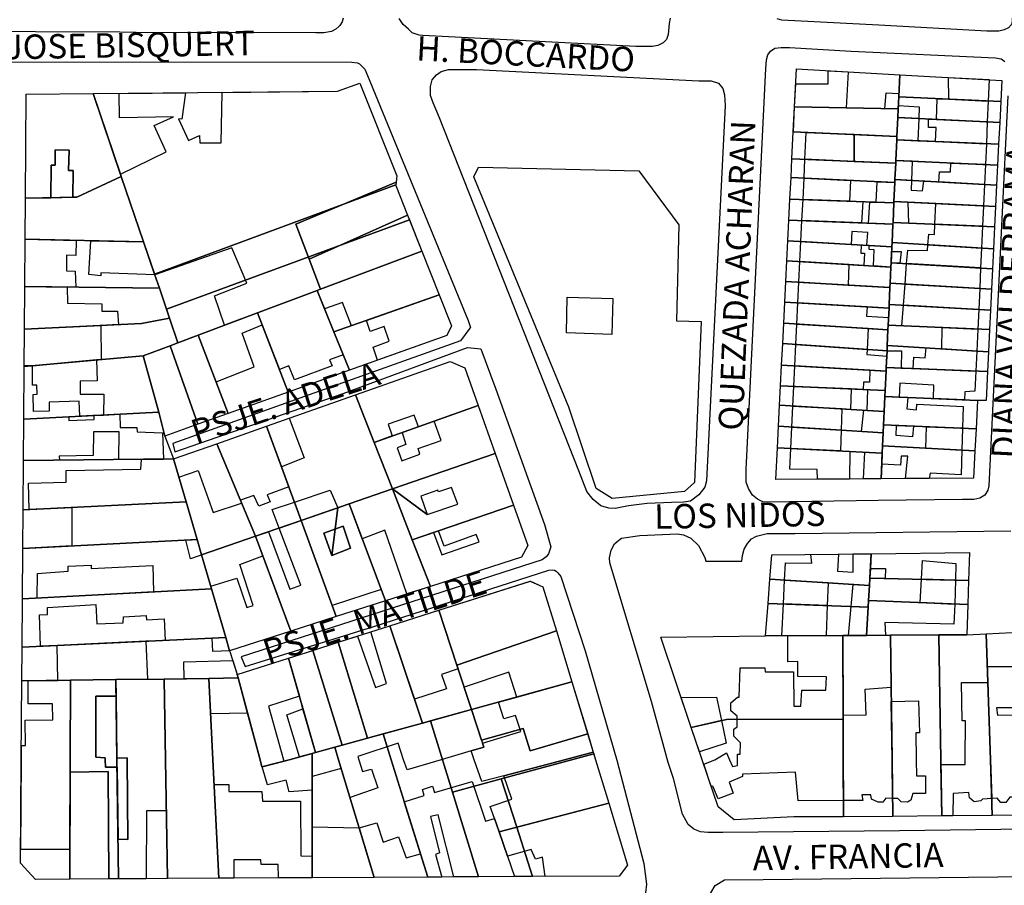
# Model space of a CAD drawing. Extents: x 343657 to 346778, y 6299495 to 6304106.
# Drawn here: x 345031 to 345233, y 6301874 to 6302052 of the extents above; entities that cross this region are included whole.
import ezdxf

# ---------------------------------------------------------------- set-up
doc = ezdxf.new("R2010")
doc.units = 0
doc.header["$MEASUREMENT"] = 0
for name, color, linetype in [('AREA_CONSTRUIDA_SHP', 137, 'CONTINUOUS'), ('MANZANAS', 3, 'CONTINUOUS'), ('PRED__COMER_2_SHP', 22, 'CONTINUOUS'), ('TEXTO', 2, 'CONTINUOUS')]:
    doc.layers.add(name, color=color, linetype=linetype)

msp = doc.modelspace()

# ---------------------------------------------------------------- linework, layer by layer
at = {"layer": 'AREA_CONSTRUIDA_SHP'}
for points in [[(345189.76, 6302033.91), (345190, 6302038.63), (345196.65, 6302038.62), (345196.68, 6302041.32), (345200.73, 6302041.09), (345200.32, 6302033.72), (345189.76, 6302033.91)], [(345051.45, 6302020.13), (345060.85, 6302024.71), (345058.37, 6302030.07), (345062.31, 6302031.84), (345051.22, 6302031.69), (345051.19, 6302036.68), (345064.79, 6302036.81), (345064, 6302031.36), (345063.33, 6302031.48), (345065.43, 6302027), (345067.64, 6302028.05), (345067.75, 6302026.55), (345072.13, 6302026.5), (345072.29, 6302036.88), (345095.99, 6302037.11), (345100.55, 6302038.76), (345108.14, 6302019.77), (345108.02, 6302018.49), (345087.42, 6302009.83), (345090.15, 6302002.64), (345092.48, 6301996.49), (345091.79, 6301996.23), (345079.55, 6301991.64), (345072.8, 6301989.11), (345070.77, 6301995.14), (345077.34, 6301997.74), (345074.27, 6302005.02), (345058.49, 6301999.43), (345056.19, 6302006.2), (345051.61, 6302019.65), (345051.45, 6302020.13)], [(345221.41, 6302035.47), (345221.34, 6302039.96), (345229.71, 6302039.49), (345229.51, 6302035.1), (345221.41, 6302035.47)], [(345208.29, 6302033.58), (345208.54, 6302036.76), (345211.18, 6302036.68), (345211.07, 6302034.17), (345211.04, 6302033.53), (345208.29, 6302033.58)], [(345051.45, 6302020.13), (345051.61, 6302019.65), (345042.49, 6302015.37), (345041.7, 6302015.36), (345041.74, 6302020.83), (345040.77, 6302020.88), (345040.92, 6302025.06), (345038.01, 6302025.13), (345038.07, 6302021.92), (345037.22, 6302021.92), (345037.13, 6302015.27), (345031.94, 6302015.18), (345032.1, 6302036.49), (345045.84, 6302036.62), (345051.45, 6302020.13)], [(345221.41, 6302035.47), (345229.51, 6302035.1), (345229.31, 6302030.81), (345218.88, 6302031.32), (345219.02, 6302035.58), (345221.41, 6302035.47)], [(345189.76, 6302033.91), (345200.32, 6302033.72), (345208.29, 6302033.58), (345211.04, 6302033.53), (345210.95, 6302031.71), (345210.77, 6302027.81), (345202.02, 6302028.21), (345192.16, 6302028.65), (345189.51, 6302028.77), (345189.76, 6302033.91)], [(345211.04, 6302033.53), (345211.07, 6302034.17), (345215.33, 6302033.92), (345215.24, 6302031.5), (345210.95, 6302031.71), (345211.04, 6302033.53)], [(345210.95, 6302031.71), (345215.24, 6302031.5), (345215.07, 6302026.95), (345210.74, 6302027.14), (345210.77, 6302027.81), (345210.95, 6302031.71)], [(345218.88, 6302031.32), (345229.31, 6302030.81), (345229.11, 6302026.34), (345218.67, 6302026.79), (345218.78, 6302029.65), (345217.27, 6302029.71), (345217.22, 6302031.4), (345218.88, 6302031.32)], [(345192.16, 6302028.65), (345202.02, 6302028.21), (345202.01, 6302022.72), (345191.89, 6302023.16), (345192.16, 6302028.65)], [(345202.02, 6302028.21), (345210.77, 6302027.81), (345210.74, 6302027.14), (345210.55, 6302022.9), (345210.52, 6302022.34), (345202.01, 6302022.72), (345202.02, 6302028.21)], [(345210.74, 6302027.14), (345215.07, 6302026.95), (345218.67, 6302026.79), (345229.11, 6302026.34), (345228.91, 6302022.07), (345221.81, 6302022.39), (345213.89, 6302022.75), (345210.55, 6302022.9), (345210.74, 6302027.14)], [(345041.7, 6302015.36), (345037.13, 6302015.27), (345037.22, 6302021.92), (345038.07, 6302021.92), (345038.01, 6302025.13), (345040.92, 6302025.06), (345040.77, 6302020.88), (345041.74, 6302020.83), (345041.7, 6302015.36)], [(345191.89, 6302023.16), (345202.01, 6302022.72), (345210.52, 6302022.34), (345210.36, 6302018.98), (345210.34, 6302018.38), (345206.7, 6302018.55), (345201.23, 6302018.81), (345191.7, 6302019.26), (345191.89, 6302023.16)], [(345210.55, 6302022.9), (345213.89, 6302022.75), (345213.77, 6302018.8), (345210.36, 6302018.98), (345210.52, 6302022.34), (345210.55, 6302022.9)], [(345221.81, 6302022.39), (345228.91, 6302022.07), (345228.72, 6302018), (345219.39, 6302018.5), (345219.53, 6302020.59), (345221.73, 6302020.58), (345221.81, 6302022.39)], [(345051.61, 6302019.65), (345056.19, 6302006.2), (345045.37, 6302006.44), (345044.98, 6302006.45), (345042.34, 6302006.51), (345031.88, 6302006.74), (345031.94, 6302015.18), (345037.13, 6302015.27), (345041.7, 6302015.36), (345042.49, 6302015.37), (345051.61, 6302019.65)], [(345191.7, 6302019.26), (345201.23, 6302018.81), (345201.05, 6302014.54), (345191.49, 6302014.89), (345191.7, 6302019.26)], [(345206.7, 6302018.55), (345210.34, 6302018.38), (345210.16, 6302014.49), (345210.14, 6302014.2), (345206.51, 6302014.33), (345206.7, 6302018.55)], [(345210.36, 6302018.98), (345213.77, 6302018.8), (345213.71, 6302016.84), (345216, 6302016.68), (345216.25, 6302018.67), (345219.39, 6302018.5), (345228.72, 6302018), (345228.52, 6302013.59), (345218.72, 6302014.07), (345213.03, 6302014.35), (345210.16, 6302014.49), (345210.34, 6302018.38), (345210.36, 6302018.98)], [(345110.37, 6302011.7), (345090.15, 6302002.64), (345087.42, 6302009.83), (345108.02, 6302018.49), (345107.96, 6302017.78), (345110.37, 6302011.7)], [(345191.49, 6302014.89), (345201.05, 6302014.54), (345203.79, 6302014.44), (345203.47, 6302010.09), (345191.28, 6302010.59), (345191.49, 6302014.89)], [(345210.16, 6302014.49), (345213.03, 6302014.35), (345213.16, 6302010.07), (345209.96, 6302010.2), (345210.14, 6302014.2), (345210.16, 6302014.49)], [(345206.51, 6302014.33), (345210.14, 6302014.2), (345209.96, 6302010.2), (345209.94, 6302009.83), (345204.91, 6302010.04), (345205.18, 6302014.38), (345206.51, 6302014.33)], [(345218.72, 6302014.07), (345228.52, 6302013.59), (345228.33, 6302009.43), (345218.55, 6302009.84), (345218.72, 6302014.07)], [(345113.3, 6302004.31), (345092.48, 6301996.49), (345090.15, 6302002.64), (345110.37, 6302011.7), (345113.3, 6302004.31)], [(345191.28, 6302010.59), (345203.47, 6302010.09), (345204.91, 6302010.04), (345209.94, 6302009.83), (345209.73, 6302005.23), (345205.08, 6302005.5), (345204.61, 6302005.53), (345204.77, 6302008.15), (345201.54, 6302008.33), (345201.35, 6302005.71), (345191.07, 6302006.31), (345191.28, 6302010.59)], [(345218.55, 6302009.84), (345228.33, 6302009.43), (345228.12, 6302004.93), (345217.12, 6302005.61), (345217.32, 6302007.77), (345218.46, 6302007.74), (345218.55, 6302009.84)], [(345031.88, 6302006.74), (345042.34, 6302006.51), (345042.28, 6302003.42), (345040.38, 6302003.49), (345040.36, 6302000.26), (345042.13, 6302000.24), (345042.26, 6301996.92), (345040.49, 6301996.94), (345031.81, 6301997.06), (345031.88, 6302006.74)], [(345045.37, 6302006.44), (345056.19, 6302006.2), (345058.49, 6301999.43), (345047.4, 6301999.89), (345047.38, 6301999.28), (345044.96, 6301999.52), (345045.37, 6302006.44)], [(345191.07, 6302006.31), (345201.35, 6302005.71), (345203.45, 6302005.59), (345203.36, 6302003.91), (345204.14, 6302003.87), (345204, 6302001.4), (345200.9, 6302001.59), (345190.86, 6302002.2), (345191.07, 6302006.31)], [(345205.08, 6302005.5), (345209.73, 6302005.23), (345209.68, 6302004.26), (345209.57, 6302001.95), (345209.53, 6302001.06), (345205.94, 6302001.28), (345206.11, 6302004.58), (345205.09, 6302004.64), (345205.08, 6302005.5)], [(345217.12, 6302005.61), (345228.12, 6302004.93), (345227.93, 6302000.86), (345212.76, 6302001.76), (345212.97, 6302004.49), (345217.01, 6302004.43), (345217.12, 6302005.61)], [(345092.48, 6301996.49), (345113.3, 6302004.31), (345116.85, 6301995.38), (345101.94, 6301990.11), (345098.84, 6301989.01), (345096.99, 6301993.79), (345093.31, 6301992.5), (345091.79, 6301996.23), (345092.48, 6301996.49)], [(345209.68, 6302004.26), (345211.62, 6302004.24), (345211.39, 6302001.84), (345209.57, 6302001.95), (345209.68, 6302004.26)], [(345190.86, 6302002.2), (345200.9, 6302001.59), (345200.73, 6301997.34), (345190.66, 6301997.92), (345190.86, 6302002.2)], [(345212.76, 6302001.76), (345227.93, 6302000.86), (345227.74, 6301996.66), (345212.43, 6301997.57), (345212.76, 6302001.76)], [(345031.81, 6301997.06), (345040.49, 6301996.94), (345040.55, 6301993.61), (345047.59, 6301993.49), (345047.59, 6301992.01), (345050.85, 6301991.97), (345051.02, 6301989.25), (345047.43, 6301989.08), (345031.75, 6301988.32), (345031.81, 6301997.06)], [(345190.66, 6301997.92), (345200.73, 6301997.34), (345209.24, 6301996.86), (345209.14, 6301992.59), (345204.67, 6301992.86), (345190.45, 6301993.71), (345190.66, 6301997.92)], [(345212.43, 6301997.57), (345227.74, 6301996.66), (345227.54, 6301992.34), (345212.1, 6301993.22), (345212.43, 6301997.57)], [(345091.79, 6301996.23), (345093.31, 6301992.5), (345097.14, 6301983.06), (345094.34, 6301982), (345094.86, 6301980.77), (345087.13, 6301977.93), (345085.98, 6301980.81), (345084.08, 6301980.01), (345080.49, 6301989.23), (345079.55, 6301991.64), (345091.79, 6301996.23)], [(345101.94, 6301990.11), (345116.85, 6301995.38), (345119.38, 6301989), (345118.43, 6301987.04), (345104.16, 6301981.95), (345103.28, 6301984.64), (345106.59, 6301985.86), (345105.54, 6301988.87), (345102.67, 6301987.84), (345101.94, 6301990.11)], [(345152.26, 6301987.21), (345142.98, 6301987.58), (345143.09, 6301994.86), (345152.48, 6301994.62), (345152.26, 6301987.21)], [(345190.45, 6301993.71), (345204.67, 6301992.86), (345204.55, 6301990.99), (345209.05, 6301990.68), (345208.93, 6301988.15), (345204.83, 6301988.42), (345190.24, 6301989.37), (345190.45, 6301993.71)], [(345212.1, 6301993.22), (345227.54, 6301992.34), (345227.36, 6301988.32), (345220.07, 6301988.63), (345211.77, 6301988.98), (345212.1, 6301993.22)], [(345031.75, 6301988.32), (345047.43, 6301989.08), (345047.46, 6301982.07), (345046.54, 6301981.99), (345033.4, 6301980.82), (345031.69, 6301980.77), (345031.75, 6301988.32)], [(345080.49, 6301989.23), (345084.08, 6301980.01), (345084.17, 6301979.78), (345085.87, 6301975.42), (345073.56, 6301971.03), (345071.07, 6301977.54), (345078.86, 6301980.56), (345076.42, 6301987.52), (345080.49, 6301989.23)], [(345190.24, 6301989.37), (345204.83, 6301988.42), (345204.66, 6301984.14), (345190.03, 6301985.15), (345190.24, 6301989.37)], [(345220.07, 6301988.63), (345227.36, 6301988.32), (345227.15, 6301983.82), (345219.99, 6301984.28), (345220.07, 6301988.63)], [(345190.03, 6301985.15), (345204.66, 6301984.14), (345204.62, 6301983.14), (345208.69, 6301982.77), (345208.58, 6301980.45), (345208.54, 6301979.68), (345205.22, 6301979.87), (345189.82, 6301980.76), (345190.03, 6301985.15)], [(345227.15, 6301983.82), (345226.96, 6301979.72), (345214.1, 6301980.23), (345214.23, 6301982.58), (345216.57, 6301982.43), (345216.74, 6301984.48), (345219.99, 6301984.28), (345227.15, 6301983.82)], [(345208.69, 6301982.77), (345208.74, 6301983.85), (345211.7, 6301983.85), (345211.63, 6301980.33), (345208.58, 6301980.45), (345208.69, 6301982.77)], [(345033.4, 6301980.82), (345046.54, 6301981.99), (345046.65, 6301977.72), (345043.2, 6301977.64), (345043.19, 6301974.96), (345048.02, 6301974.96), (345047.99, 6301970.7), (345046.04, 6301970.6), (345045.78, 6301970.59), (345043.11, 6301970.45), (345042.94, 6301973.56), (345036.84, 6301973.36), (345036.84, 6301971.49), (345033.59, 6301971.39), (345033.52, 6301974.9), (345034.32, 6301975), (345034.29, 6301976.8), (345033.4, 6301976.81), (345033.4, 6301980.82)], [(345115.79, 6301969.44), (345112.57, 6301968.3), (345111.73, 6301970.7), (345106.34, 6301968.84), (345107.2, 6301966.4), (345103.48, 6301965.08), (345099.65, 6301974.85), (345119.08, 6301981.71), (345122.12, 6301980.39), (345124.86, 6301972.65), (345115.79, 6301969.44)], [(345189.82, 6301980.76), (345205.22, 6301979.87), (345205.11, 6301977.44), (345203.89, 6301977.46), (345203.85, 6301975.96), (345201.35, 6301976.07), (345189.61, 6301976.58), (345189.82, 6301980.76)], [(345208.58, 6301980.45), (345211.63, 6301980.33), (345214.1, 6301980.23), (345226.96, 6301979.72), (345226.77, 6301975.56), (345224.7, 6301975.44), (345224.64, 6301973.8), (345218.24, 6301974.08), (345218.35, 6301976.79), (345211.33, 6301977.24), (345211.23, 6301974.39), (345208.3, 6301974.52), (345208.36, 6301975.72), (345208.54, 6301979.68), (345208.58, 6301980.45)], [(345189.61, 6301976.58), (345201.35, 6301976.07), (345201.24, 6301971.85), (345199.49, 6301971.95), (345189.41, 6301972.55), (345189.61, 6301976.58)], [(345208.36, 6301975.72), (345208.3, 6301974.52), (345208.16, 6301971.44), (345204.66, 6301971.65), (345204.78, 6301975.92), (345208.36, 6301975.72)], [(345208.3, 6301974.52), (345211.23, 6301974.39), (345212.99, 6301974.31), (345212.8, 6301972), (345214.76, 6301971.77), (345214.87, 6301972.92), (345224.32, 6301972.42), (345224.2, 6301967.97), (345216.82, 6301968.3), (345214.19, 6301968.41), (345210.7, 6301968.57), (345208.03, 6301968.69), (345208.16, 6301971.44), (345208.3, 6301974.52)], [(345115.79, 6301969.44), (345124.86, 6301972.65), (345128.35, 6301962.81), (345107.23, 6301955.53), (345103.48, 6301965.08), (345107.2, 6301966.4), (345109.21, 6301967.11), (345110.01, 6301964.62), (345108.24, 6301964), (345109.15, 6301961.32), (345112.9, 6301962.66), (345112.51, 6301963.83), (345117.22, 6301965.5), (345115.79, 6301969.44)], [(345189.41, 6301972.55), (345199.49, 6301971.95), (345199.34, 6301967.58), (345189.2, 6301968.22), (345189.41, 6301972.55)], [(345046.04, 6301970.6), (345047.99, 6301970.7), (345051.29, 6301970.87), (345051.38, 6301968.15), (345054.82, 6301968.13), (345054.84, 6301967.23), (345060.04, 6301967.06), (345060.24, 6301961.66), (345055.75, 6301961.61), (345051.14, 6301961.56), (345051.18, 6301967.25), (345045.92, 6301967.22), (345045.85, 6301962.37), (345038.89, 6301962.24), (345038.92, 6301961.42), (345031.55, 6301961.34), (345031.61, 6301969.87), (345040.84, 6301970.34), (345040.88, 6301969.58), (345046.06, 6301969.78), (345046.04, 6301970.6)], [(345081.41, 6301968.42), (345086.03, 6301970.05), (345089.12, 6301961.95), (345084.46, 6301960.1), (345081.41, 6301968.42)], [(345204.66, 6301971.65), (345208.16, 6301971.44), (345208.03, 6301968.69), (345207.96, 6301967.03), (345203.51, 6301967.31), (345203.97, 6301971.69), (345204.66, 6301971.65)], [(345081.41, 6301968.42), (345084.46, 6301960.1), (345085.96, 6301956), (345081.55, 6301954.31), (345082.14, 6301952.89), (345079.83, 6301952.01), (345078.81, 6301954.21), (345076.05, 6301953.21), (345071.2, 6301964.81), (345081.41, 6301968.42)], [(345189.2, 6301968.22), (345199.34, 6301967.58), (345199.2, 6301963.33), (345188.99, 6301963.86), (345189.2, 6301968.22)], [(345210.7, 6301968.57), (345214.19, 6301968.41), (345213.99, 6301966.24), (345210.64, 6301966.51), (345210.7, 6301968.57)], [(345216.82, 6301968.3), (345224.2, 6301967.97), (345224.08, 6301963.48), (345216.72, 6301963.9), (345216.82, 6301968.3)], [(345216.72, 6301963.9), (345224.08, 6301963.48), (345223.94, 6301958.45), (345217.59, 6301958.8), (345217.41, 6301957.69), (345212.49, 6301957.65), (345212.97, 6301962.25), (345211.64, 6301962.25), (345211.5, 6301960.44), (345207.66, 6301960.63), (345207.76, 6301962.89), (345207.83, 6301964.4), (345216.72, 6301963.9)], [(345107.23, 6301955.53), (345128.35, 6301962.81), (345132.09, 6301952.23), (345116.67, 6301946.96), (345115.69, 6301946.63), (345111.3, 6301945.13), (345107.23, 6301955.53), (345114.4, 6301950.27), (345120.64, 6301952.44), (345119.35, 6301955.85), (345116.71, 6301954.91), (345116.56, 6301955.3), (345113.04, 6301954.05), (345114.4, 6301950.27)], [(345188.99, 6301963.86), (345199.2, 6301963.33), (345201.08, 6301963.23), (345201.06, 6301957.56), (345194.45, 6301957.51), (345194.42, 6301959.51), (345188.78, 6301959.61), (345188.99, 6301963.86)], [(345207.76, 6301962.89), (345207.66, 6301960.63), (345207.52, 6301957.61), (345203.91, 6301957.58), (345204.2, 6301963.07), (345207.76, 6301962.89)], [(345060.24, 6301961.66), (345062.32, 6301961.68), (345063.41, 6301957.96), (345067.38, 6301959.31), (345070.49, 6301950.68), (345076.3, 6301952.6), (345079.13, 6301945.84), (345065.83, 6301941.23), (345064.84, 6301945.04), (345067.16, 6301945.16), (345064.89, 6301952.9), (345041.43, 6301951.76), (345032.73, 6301951.33), (345032.59, 6301956.74), (345040.32, 6301956.95), (345040.32, 6301959.33), (345055.62, 6301959.58), (345055.75, 6301961.61), (345060.24, 6301961.66)], [(345087.13, 6301952.82), (345094.49, 6301955.29), (345096.04, 6301951.67), (345088.51, 6301949.07), (345087.13, 6301952.82)], [(345098.34, 6301952.46), (345107.23, 6301955.53), (345111.3, 6301945.13), (345115.06, 6301935.56), (345110.23, 6301934.01), (345105.68, 6301947.05), (345101.02, 6301945.32), (345098.34, 6301952.46)], [(345087.13, 6301952.82), (345088.51, 6301949.07), (345084.01, 6301947.52), (345082.57, 6301951.29), (345087.13, 6301952.82)], [(345096.04, 6301951.67), (345098.34, 6301952.46), (345101.02, 6301945.32), (345104.92, 6301934.93), (345094.9, 6301931.64), (345088.51, 6301949.07), (345096.04, 6301951.67), (345094.78, 6301941.88), (345098.65, 6301943.37), (345097.14, 6301947.93), (345093.17, 6301946.44), (345094.78, 6301941.88)], [(345116.67, 6301946.96), (345132.09, 6301952.23), (345135.03, 6301943.93), (345133.73, 6301941.53), (345115.06, 6301935.56), (345111.3, 6301945.13), (345115.69, 6301946.63), (345117.37, 6301942.01), (345125.02, 6301944.68), (345124.41, 6301946.2), (345117.86, 6301943.83), (345116.67, 6301946.96)], [(345032.73, 6301951.33), (345041.43, 6301951.76), (345041.45, 6301943.84), (345031.42, 6301943.32), (345031.48, 6301951.22), (345032.73, 6301951.33)], [(345084.01, 6301947.52), (345088.51, 6301949.07), (345094.9, 6301931.64), (345095.73, 6301929.37), (345086.42, 6301926.39), (345080.63, 6301941.84), (345079.13, 6301945.84), (345081.79, 6301946.76), (345086.2, 6301935), (345088.48, 6301935.83), (345084.01, 6301947.52)], [(345094.78, 6301941.88), (345093.17, 6301946.44), (345097.14, 6301947.93), (345098.65, 6301943.37), (345094.78, 6301941.88)], [(345080.63, 6301941.84), (345086.42, 6301926.39), (345073.84, 6301922.36), (345073.05, 6301925.06), (345069.96, 6301935.58), (345075.35, 6301937.24), (345077.4, 6301931.25), (345078.64, 6301931.62), (345075.95, 6301940.05), (345080.63, 6301941.84)], [(345205.33, 6301939.21), (345205.22, 6301937.25), (345205.13, 6301935.75), (345201.78, 6301935.96), (345196.66, 6301936.28), (345187.72, 6301936.84), (345187.88, 6301940.36), (345193.28, 6301940.34), (345193.11, 6301942.11), (345198.74, 6301942.17), (345198.56, 6301938.68), (345201.78, 6301938.45), (345201.77, 6301942.21), (345205.51, 6301942.25), (345205.33, 6301939.21)], [(345034.38, 6301933.16), (345034.43, 6301938.22), (345040.72, 6301938.7), (345040.69, 6301939.71), (345045.41, 6301939.92), (345045.45, 6301939.24), (345058.1, 6301939.82), (345058.2, 6301934.44), (345034.38, 6301933.16)], [(345222.77, 6301936.85), (345215.79, 6301937.01), (345215.98, 6301940.85), (345222.88, 6301940.25), (345222.77, 6301936.85)], [(345205.33, 6301939.21), (345208.4, 6301939.23), (345208.35, 6301937.18), (345205.22, 6301937.25), (345205.33, 6301939.21)], [(345140.88, 6301926.42), (345120.48, 6301919.41), (345116.78, 6301930.66), (345135.54, 6301936.65), (345138.13, 6301935.46), (345140.88, 6301926.42)], [(345187.72, 6301936.84), (345196.66, 6301936.28), (345196.47, 6301931.61), (345187.49, 6301931.95), (345187.72, 6301936.84)], [(345201.78, 6301935.96), (345205.13, 6301935.75), (345204.95, 6301932.64), (345204.87, 6301931.3), (345201.37, 6301931.43), (345201.78, 6301935.96)], [(345215.79, 6301937.01), (345222.77, 6301936.85), (345222.61, 6301931.92), (345215.56, 6301932.21), (345215.79, 6301937.01)], [(345038.48, 6301923.43), (345035.05, 6301923.27), (345034.85, 6301929.72), (345036.47, 6301929.8), (345036.45, 6301931.19), (345046.36, 6301931.84), (345046.6, 6301927.88), (345051.98, 6301928.09), (345052.05, 6301929.29), (345056.72, 6301929.58), (345056.81, 6301928.68), (345060.4, 6301928.87), (345060.62, 6301924.47), (345056.63, 6301924.29), (345038.48, 6301923.43)], [(345187.49, 6301931.95), (345196.47, 6301931.61), (345196.23, 6301925.45), (345188.39, 6301925.41), (345187.18, 6301925.4), (345187.49, 6301931.95)], [(345215.56, 6301932.21), (345222.61, 6301931.92), (345222.47, 6301927.79), (345208.25, 6301928.12), (345208.44, 6301925.52), (345204.53, 6301925.49), (345204.87, 6301931.3), (345204.95, 6301932.64), (345215.56, 6301932.21)], [(345116.78, 6301930.66), (345120.48, 6301919.41), (345120.72, 6301918.67), (345117.34, 6301917.49), (345118.33, 6301914.56), (345111.74, 6301912.43), (345106.7, 6301927.45), (345116.78, 6301930.66)], [(345201.37, 6301931.43), (345204.87, 6301931.3), (345204.53, 6301925.49), (345200.83, 6301925.47), (345201.37, 6301931.43)], [(345106.7, 6301927.45), (345111.74, 6301912.43), (345113.4, 6301907.5), (345102.16, 6301904.41), (345096.13, 6301924.08), (345100.11, 6301925.35), (345103.75, 6301914.79), (345106.06, 6301915.6), (345102.79, 6301926.2), (345106.7, 6301927.45)], [(345120.48, 6301919.41), (345140.88, 6301926.42), (345144.07, 6301915.96), (345132.8, 6301912.85), (345131.16, 6301917.96), (345121.97, 6301914.86), (345120.72, 6301918.67), (345120.48, 6301919.41)], [(345038.48, 6301923.43), (345056.63, 6301924.29), (345056.99, 6301916.51), (345050.5, 6301916.42), (345041.21, 6301916.3), (345038.59, 6301916.26), (345038.48, 6301923.43)], [(345073.05, 6301925.06), (345073.84, 6301922.36), (345070.42, 6301922.2), (345070.23, 6301924.93), (345073.05, 6301925.06)], [(345096.13, 6301924.08), (345102.16, 6301904.41), (345096.94, 6301902.98), (345090.89, 6301922.41), (345096.13, 6301924.08)], [(345188.39, 6301925.41), (345196.23, 6301925.45), (345199.66, 6301925.47), (345199.72, 6301909.13), (345199.72, 6301908.33), (345177.97, 6301908.25), (345177.96, 6301908.91), (345176.68, 6301910.03), (345176.67, 6301911.68), (345178.05, 6301912.83), (345178.41, 6301912.83), (345178.62, 6301918.82), (345183.67, 6301918.86), (345183.72, 6301918), (345189.51, 6301918), (345189.63, 6301910.97), (345191.07, 6301910.95), (345191.23, 6301914.24), (345196.17, 6301914.24), (345196.29, 6301916.98), (345190.42, 6301917.06), (345190.4, 6301920.13), (345188.38, 6301920.1), (345188.39, 6301925.41)], [(345090.89, 6301922.41), (345096.94, 6301902.98), (345095.41, 6301902.56), (345091.45, 6301901.47), (345088.89, 6301910.45), (345088.15, 6301913.02), (345085.92, 6301920.82), (345090.89, 6301922.41)], [(345075.42, 6301917.47), (345075.61, 6301916.76), (345069.59, 6301916.68), (345064.5, 6301916.61), (345064.41, 6301920.09), (345074.48, 6301920.35), (345075.42, 6301917.47)], [(345085.92, 6301920.82), (345088.15, 6301913.02), (345081.82, 6301910.97), (345084.92, 6301900), (345085, 6301899.72), (345080.51, 6301898.53), (345080.08, 6301900), (345077.54, 6301909.53), (345075.61, 6301916.76), (345075.42, 6301917.47), (345085.92, 6301920.82)], [(345229.43, 6301915.85), (345229.32, 6301919.11), (345235.04, 6301919.09), (345235.05, 6301910.61), (345231.22, 6301910.67), (345231.38, 6301909.14), (345241.3, 6301909.27), (345241.34, 6301900), (345241.37, 6301891.15), (345241.06, 6301890.81), (345238.56, 6301890.95), (345237.54, 6301892.33), (345233.96, 6301892.3), (345233.1, 6301891.2), (345232.11, 6301891.2), (345231.36, 6301892.12), (345230.22, 6301892.05), (345229.96, 6301900), (345229.43, 6301915.85)], [(345038.59, 6301916.26), (345041.21, 6301916.3), (345041.13, 6301900), (345041.05, 6301881.61), (345030.97, 6301881.59), (345031.11, 6301900), (345031.13, 6301902.88), (345031.96, 6301902.88), (345031.92, 6301908.12), (345037.56, 6301908.16), (345037.52, 6301911.45), (345032.47, 6301911.49), (345032.5, 6301916.18), (345038.59, 6301916.26)], [(345050.5, 6301916.42), (345056.99, 6301916.51), (345060.42, 6301916.55), (345060.68, 6301900), (345060.85, 6301889.52), (345056.77, 6301889.51), (345056.74, 6301875.58), (345041.02, 6301875.49), (345041.05, 6301881.61), (345041.13, 6301900), (345041.21, 6301916.3), (345050.5, 6301916.42), (345050.55, 6301913.02), (345046.38, 6301913), (345046.41, 6301900.5), (345048.32, 6301900.41), (345048.33, 6301900), (345048.39, 6301898.49), (345050.75, 6301898.44), (345050.95, 6301883.69), (345052.93, 6301883.65), (345052.83, 6301900), (345052.83, 6301900.36), (345050.72, 6301900.34), (345050.55, 6301913.02)], [(345069.59, 6301916.68), (345075.61, 6301916.76), (345077.54, 6301909.53), (345069.95, 6301909.41), (345069.59, 6301916.68)], [(345132.8, 6301912.85), (345144.07, 6301915.96), (345148.45, 6301901.57), (345142.52, 6301900), (345130.1, 6301896.71), (345125.59, 6301895.51), (345124.05, 6301900), (345123.42, 6301901.84), (345126.02, 6301902.54), (345125.75, 6301903.36), (345133.58, 6301905.76), (345132.49, 6301909.05), (345130.12, 6301908.37), (345129.04, 6301911.82), (345132.8, 6301912.85)], [(345224.79, 6301900), (345224.84, 6301907.96), (345224.12, 6301907.96), (345224.03, 6301915.84), (345229.43, 6301915.85), (345229.96, 6301900), (345230.22, 6301892.05), (345228.34, 6301891.93), (345227.98, 6301891.57), (345226.63, 6301891.36), (345225.66, 6301892.18), (345225.55, 6301893.28), (345222.31, 6301893.04), (345222.25, 6301888.49), (345219.96, 6301888.47), (345219.79, 6301899.02), (345224.78, 6301898.98), (345224.79, 6301900)], [(345209.6, 6301911.93), (345209.76, 6301900), (345209.86, 6301892.06), (345208.5, 6301892.09), (345207.86, 6301891.31), (345206.89, 6301891.32), (345205.54, 6301891.88), (345205.44, 6301892.81), (345203.56, 6301892.82), (345203.74, 6301891.62), (345199.79, 6301891.61), (345199.76, 6301900), (345199.72, 6301908.33), (345199.72, 6301909.13), (345204.42, 6301909.17), (345204.23, 6301914.49), (345209.56, 6301914.89), (345209.6, 6301911.93)], [(345050.55, 6301913.02), (345050.72, 6301900.34), (345052.83, 6301900.36), (345052.83, 6301900), (345052.93, 6301883.65), (345050.95, 6301883.69), (345050.75, 6301898.44), (345048.39, 6301898.49), (345048.33, 6301900), (345048.32, 6301900.41), (345046.41, 6301900.5), (345046.38, 6301913), (345050.55, 6301913.02)], [(345168.57, 6301906.62), (345166.48, 6301912.77), (345173.77, 6301912.82), (345174.75, 6301908.01), (345168.57, 6301906.62)], [(345209.6, 6301911.93), (345215.17, 6301912.04), (345215.36, 6301905.52), (345214.66, 6301905.52), (345214.72, 6301900), (345214.76, 6301896.7), (345216.6, 6301896.72), (345216.61, 6301893.05), (345214, 6301893.05), (345213.62, 6301891.69), (345212.96, 6301891.29), (345211.66, 6301891.39), (345210.98, 6301892.03), (345209.86, 6301892.06), (345209.76, 6301900), (345209.6, 6301911.93)], [(345088.89, 6301910.45), (345091.45, 6301901.47), (345090.81, 6301901.3), (345088.17, 6301900.57), (345085.57, 6301909.2), (345088.89, 6301910.45)], [(345102.16, 6301904.41), (345113.4, 6301907.5), (345123.48, 6301910.28), (345125.75, 6301903.36), (345126.02, 6301902.54), (345123.42, 6301901.84), (345117.22, 6301900), (345110.24, 6301897.93), (345109.54, 6301900), (345108.4, 6301903.38), (345100.12, 6301900.67), (345100.32, 6301900), (345101.07, 6301897.55), (345102.94, 6301898.08), (345104.23, 6301894.2), (345098.54, 6301892.26), (345096.73, 6301898.21), (345096.19, 6301900), (345095.41, 6301902.56), (345096.94, 6301902.98), (345102.16, 6301904.41)], [(345168.57, 6301906.62), (345174.75, 6301908.01), (345175.7, 6301903.37), (345170.27, 6301901.6), (345168.57, 6301906.62)], [(345177.97, 6301908.25), (345199.72, 6301908.33), (345199.76, 6301900), (345199.79, 6301891.61), (345190.48, 6301891.58), (345189.98, 6301897.41), (345179.08, 6301897.06), (345179.1, 6301896.57), (345176.37, 6301895.42), (345177.14, 6301893.15), (345174.09, 6301891.97), (345173.01, 6301894.55), (345172.66, 6301894.52), (345171.11, 6301899.09), (345173.38, 6301900), (345175.77, 6301901.39), (345176.41, 6301900), (345177.05, 6301898.61), (345178.05, 6301898.84), (345178.03, 6301900), (345178.02, 6301901.11), (345178.6, 6301901.11), (345178.65, 6301903.46), (345177.27, 6301904.85), (345177.27, 6301906.28), (345177.99, 6301906.72), (345177.97, 6301908.25)], [(345091.45, 6301901.47), (345095.41, 6301902.56), (345096.19, 6301900), (345096.73, 6301898.21), (345090.81, 6301896.52), (345090.81, 6301900), (345090.81, 6301901.3), (345091.45, 6301901.47)], [(345130.1, 6301896.71), (345142.52, 6301900), (345148.45, 6301901.57), (345148.93, 6301900), (345151.65, 6301891.06), (345129.13, 6301885.19), (345128.18, 6301887.96), (345127.33, 6301890.43), (345131.75, 6301891.88), (345130.1, 6301896.71)], [(345088.17, 6301900.57), (345090.81, 6301901.3), (345090.81, 6301900), (345090.81, 6301896.52), (345090.81, 6301893.72), (345086.07, 6301893.43), (345085.46, 6301895.82), (345081.58, 6301894.87), (345080.51, 6301898.53), (345085, 6301899.72), (345086.04, 6301900), (345088.17, 6301900.57)], [(345128.18, 6301887.96), (345129.13, 6301885.19), (345130.83, 6301880.22), (345132.27, 6301876.02), (345119.84, 6301875.94), (345116.66, 6301888.71), (345115.05, 6301888.34), (345116.93, 6301880.89), (345116.08, 6301880.58), (345117.41, 6301875.93), (345114.49, 6301875.91), (345113.01, 6301880.67), (345109.68, 6301891.39), (345113.77, 6301892.66), (345113.44, 6301893.91), (345115.45, 6301894.54), (345115.91, 6301893.3), (345123.6, 6301895.5), (345126.34, 6301887.39), (345128.18, 6301887.96)], [(345090.81, 6301880.18), (345090.81, 6301875.78), (345083.9, 6301875.74), (345083.81, 6301878.47), (345080.3, 6301878.49), (345080.23, 6301879.46), (345074.69, 6301879.47), (345074.7, 6301875.68), (345071.6, 6301875.67), (345070.66, 6301894.92), (345073.66, 6301894.94), (345073.69, 6301893.48), (345080.46, 6301893.49), (345080.58, 6301891.5), (345088.37, 6301891.49), (345088.44, 6301880.28), (345090.81, 6301880.18)], [(345129.13, 6301885.19), (345151.65, 6301891.06), (345155.51, 6301878.38), (345153.74, 6301876.14), (345138.59, 6301876.05), (345138.07, 6301880), (345136.57, 6301879.59), (345135.7, 6301881.6), (345130.83, 6301880.22), (345129.13, 6301885.19)], [(345100.43, 6301886.03), (345103.52, 6301875.85), (345090.81, 6301875.78), (345090.81, 6301880.18), (345090.81, 6301886.23), (345100.43, 6301886.03)], [(345113.01, 6301880.67), (345114.49, 6301875.91), (345103.52, 6301875.85), (345100.43, 6301886.03), (345104.03, 6301887.05), (345105.32, 6301883.08), (345108.5, 6301884.17), (345110.09, 6301879.9), (345113.01, 6301880.67)]]:
    msp.add_lwpolyline(points, close=True, dxfattribs=at)
at = {"layer": 'MANZANAS'}
for points in [[(345236.72, 6302095.15), (345234.39, 6302051.51), (345234.25, 6302050.82), (345233.66, 6302050.11), (345232.74, 6302049.74), (345231.64, 6302049.43), (345231.64, 6302049.43), (345229.18, 6302049.45), (345207.05, 6302050.65), (345187.15, 6302051.71), (345186.22, 6302051.95)], [(345097.12, 6302052.13), (345096.96, 6302051.37), (345096.42, 6302050.63), (345096.28, 6302050.41), (345095.63, 6302049.86), (345094.74, 6302049.35), (345093.18, 6302049.12), (345091.53, 6302049.09), (345054.65, 6302049.19), (345051.32, 6302049.2), (344999.23, 6302049.46), (344934.36, 6302049.68), (344933.42, 6302049.69), (344932.66, 6302049.98), (344931.77, 6302050.5), (344931.15, 6302051.26), (344930.61, 6302052.35)], [(345164.23, 6302052.11), (345164.06, 6302051.04), (345163.83, 6302048.74), (345163.5, 6302047.73), (345162.82, 6302047.04), (345161.73, 6302046.47), (345160.58, 6302046.27), (345157.22, 6302046.31), (345113.5, 6302048.58), (345112.74, 6302048.63), (345111.3, 6302049.08), (345110.52, 6302049.82), (345109.47, 6302050.83), (345108.62, 6302052.05)], [(345233.49, 6302036.19), (345229.65, 6301956.18), (345229.39, 6301955.29), (345228.79, 6301954.29), (345227.74, 6301953.63), (345226.52, 6301953.39), (345224.25, 6301953.39), (345206.92, 6301953.17), (345184.22, 6301952.84), (345184.22, 6301952.84), (345183.25, 6301952.92), (345182.12, 6301953.42), (345181.13, 6301954.23), (345180.31, 6301955.66), (345179.85, 6301956.94), (345179.84, 6301959.51), (345183.88, 6302041.76), (345184, 6302043.54), (345184.28, 6302044.59), (345184.79, 6302045.35), (345185.68, 6302045.96), (345187, 6302046.1), (345188.74, 6302046.08), (345201.38, 6302045.31), (345231, 6302043.96), (345232.15, 6302043.75), (345232.91, 6302043.2)], [(345028.37, 6302043.05), (345031.14, 6302043.18), (345098.91, 6302043.06), (345100.11, 6302042.96), (345100.46, 6302042.71), (345100.46, 6302042.71), (345100.93, 6302042.36), (345101.57, 6302041.61), (345102.13, 6302040.36), (345122.81, 6301990.08), (345123.25, 6301988.66), (345123.16, 6301988.54), (345121.21, 6301985.93), (345062.16, 6301964.84), (345062.63, 6301963.15), (345097.16, 6301975.12), (345122.65, 6301984.53), (345125.37, 6301984.27), (345128.47, 6301976.01), (345138.46, 6301948.22), (345139.76, 6301943.69), (345139.54, 6301943.03), (345139.28, 6301942.26), (345138.81, 6301941.62), (345137.94, 6301941.01), (345076.23, 6301921.12), (345077.05, 6301919.13), (345103.46, 6301927.35), (345139.34, 6301938.87), (345140.08, 6301938.97), (345140.5, 6301938.9), (345140.82, 6301938.67), (345141.15, 6301938.31), (345141.82, 6301937.57), (345146.78, 6301922.35), (345153.27, 6301899.91), (345158.86, 6301878.74), (345159.37, 6301874.47), (345159.15, 6301872.7)], [(345258.08, 6301885.99), (345211.26, 6301885.44), (345175.03, 6301885.09), (345173.72, 6301885.08), (345171.93, 6301885.09), (345170.48, 6301885.22), (345169.11, 6301885.73), (345167.96, 6301886.74), (345166.75, 6301888.83), (345164.93, 6301896.16), (345163.83, 6301899.42), (345160.38, 6301911.93), (345151.83, 6301940.35), (345151.8, 6301941.4), (345152.12, 6301943), (345152.81, 6301944.25), (345153.38, 6301944.73), (345153.38, 6301944.73), (345154.26, 6301945.46), (345158.03, 6301945.97), (345165.75, 6301946.3), (345166.98, 6301946.13), (345168.48, 6301945.46), (345170.04, 6301943.92), (345171.34, 6301941.5), (345171.57, 6301940.73), (345178.91, 6301940.75), (345179.06, 6301941.89), (345179.45, 6301943.19), (345180.13, 6301944.37), (345180.95, 6301945.32), (345181.94, 6301945.82), (345184.13, 6301946.39), (345189.86, 6301946.4), (345234.13, 6301946.94)], [(345266.2, 6301800.08), (345196.4, 6301798.86), (345194.31, 6301798.81), (345194.31, 6301798.81), (345193.09, 6301799.54), (345191.79, 6301800.59), (345190.96, 6301803.49), (345176.34, 6301856.96), (345172.56, 6301868.81), (345172.21, 6301870.83), (345172.55, 6301872.66), (345173.47, 6301874.21), (345175.35, 6301875.35), (345183.32, 6301875.42), (345303.74, 6301876.77)]]:
    msp.add_lwpolyline(points, dxfattribs=at)
msp.add_lwpolyline([(345152.93, 6301951.55), (345151.63, 6301951.56), (345150.04, 6301952.07), (345148.43, 6301953.39), (345147.15, 6301955.04), (345145.46, 6301959.23), (345116.9, 6302031.68), (345115.63, 6302034.74), (345115.03, 6302036.22), (345115.03, 6302038.06), (345115.41, 6302039.43), (345116.27, 6302040.45), (345117.26, 6302041.19), (345118.72, 6302041.56), (345124.47, 6302041.56), (345170.1, 6302039.25), (345172.64, 6302039.23), (345174.12, 6302038.8), (345175.04, 6302037.71), (345175.41, 6302036.38), (345175.49, 6302034.19), (345171.69, 6301957.2), (345171.36, 6301955.87), (345170.14, 6301954.33), (345168.39, 6301953), (345166.98, 6301952.8), (345164.49, 6301952.75), (345159.5, 6301952.53), (345155.67, 6301952.09), (345152.93, 6301951.55)], close=True, dxfattribs=at)
at = {"layer": 'PRED__COMER_2_SHP'}
for points in [[(345211.36, 6302040.51), (345211.15, 6302035.95), (345211.04, 6302033.53), (345189.76, 6302033.91), (345190.15, 6302041.68), (345211.36, 6302040.51)], [(345045.84, 6302036.62), (345095.99, 6302037.11), (345100.55, 6302038.76), (345108.14, 6302019.77), (345108.02, 6302018.49), (345107.97, 6302017.94), (345058.44, 6301999.61), (345056.19, 6302006.2), (345051.61, 6302019.65), (345045.84, 6302036.62)], [(345211.36, 6302040.51), (345232.28, 6302039.35), (345232.06, 6302034.98), (345211.15, 6302035.95), (345211.36, 6302040.51)], [(345045.84, 6302036.62), (345051.61, 6302019.65), (345042.49, 6302015.37), (345031.94, 6302015.18), (345032.1, 6302036.49), (345045.84, 6302036.62)], [(345211.15, 6302035.95), (345232.06, 6302034.98), (345231.85, 6302030.69), (345210.95, 6302031.71), (345211.04, 6302033.53), (345211.15, 6302035.95)], [(345189.76, 6302033.91), (345211.04, 6302033.53), (345210.95, 6302031.71), (345210.77, 6302027.81), (345189.5, 6302028.77), (345189.76, 6302033.91)], [(345231.85, 6302030.69), (345231.63, 6302026.23), (345210.74, 6302027.14), (345210.77, 6302027.81), (345210.95, 6302031.71), (345231.85, 6302030.69)], [(345189.5, 6302028.77), (345210.77, 6302027.81), (345210.74, 6302027.14), (345210.54, 6302022.9), (345210.52, 6302022.34), (345189.23, 6302023.28), (345189.5, 6302028.77)], [(345210.74, 6302027.14), (345231.63, 6302026.23), (345231.42, 6302021.96), (345210.54, 6302022.9), (345210.74, 6302027.14)], [(345210.52, 6302022.34), (345210.36, 6302018.98), (345210.33, 6302018.38), (345189.04, 6302019.39), (345189.23, 6302023.28), (345210.52, 6302022.34)], [(345210.54, 6302022.9), (345231.42, 6302021.96), (345231.22, 6302017.87), (345210.36, 6302018.98), (345210.52, 6302022.34), (345210.54, 6302022.9)], [(345152.33, 6301953.6), (345149.05, 6301955.63), (345143.47, 6301972.29), (345123.94, 6302019.57), (345124.93, 6302021.56), (345157.81, 6302020.78), (345166.01, 6302009.71), (345165.51, 6301990.05), (345170.57, 6301989.86), (345169.23, 6301956.86), (345167.16, 6301955.04), (345152.33, 6301953.6)], [(345051.61, 6302019.65), (345056.19, 6302006.2), (345031.88, 6302006.74), (345031.94, 6302015.18), (345042.49, 6302015.37), (345051.61, 6302019.65)], [(345189.04, 6302019.39), (345210.33, 6302018.38), (345210.15, 6302014.49), (345210.14, 6302014.2), (345188.82, 6302014.99), (345189.04, 6302019.39)], [(345210.36, 6302018.98), (345231.22, 6302017.87), (345231, 6302013.47), (345210.15, 6302014.49), (345210.33, 6302018.38), (345210.36, 6302018.98)], [(345107.97, 6302017.94), (345107.96, 6302017.78), (345110.37, 6302011.71), (345110.74, 6302010.76), (345060.87, 6301992.44), (345059.43, 6301996.69), (345058.44, 6301999.61), (345107.97, 6302017.94)], [(345210.14, 6302014.2), (345209.96, 6302010.2), (345209.94, 6302009.83), (345188.6, 6302010.7), (345188.82, 6302014.99), (345210.14, 6302014.2)], [(345210.15, 6302014.49), (345231, 6302013.47), (345230.8, 6302009.33), (345209.96, 6302010.2), (345210.14, 6302014.2), (345210.15, 6302014.49)], [(345110.74, 6302010.76), (345113.3, 6302004.31), (345092.48, 6301996.49), (345091.79, 6301996.23), (345079.55, 6301991.64), (345067.41, 6301987.08), (345063.23, 6301985.51), (345061.51, 6301990.56), (345060.87, 6301992.44), (345110.74, 6302010.76)], [(345188.6, 6302010.7), (345209.94, 6302009.83), (345209.76, 6302006.07), (345209.73, 6302005.23), (345188.39, 6302006.46), (345188.6, 6302010.7)], [(345209.96, 6302010.2), (345230.8, 6302009.33), (345230.57, 6302004.78), (345209.76, 6302006.07), (345209.94, 6302009.83), (345209.96, 6302010.2)], [(345031.88, 6302006.74), (345056.19, 6302006.2), (345058.44, 6301999.61), (345059.43, 6301996.69), (345031.81, 6301997.06), (345031.88, 6302006.74)], [(345209.73, 6302005.23), (345209.57, 6302001.95), (345209.53, 6302001.06), (345188.18, 6302002.36), (345188.39, 6302006.46), (345209.73, 6302005.23)], [(345209.76, 6302006.07), (345230.57, 6302004.78), (345230.37, 6302000.71), (345209.57, 6302001.95), (345209.73, 6302005.23), (345209.76, 6302006.07)], [(345092.48, 6301996.49), (345113.3, 6302004.31), (345116.85, 6301995.38), (345095.24, 6301987.74), (345091.79, 6301996.23), (345092.48, 6301996.49)], [(345188.18, 6302002.36), (345209.53, 6302001.06), (345209.38, 6301997.75), (345209.34, 6301996.85), (345187.97, 6301998.07), (345188.18, 6302002.36)], [(345209.57, 6302001.95), (345230.37, 6302000.71), (345230.17, 6301996.52), (345209.38, 6301997.75), (345209.53, 6302001.06), (345209.57, 6302001.95)], [(345031.81, 6301997.06), (345059.43, 6301996.69), (345060.87, 6301992.44), (345061.51, 6301990.56), (345055.78, 6301989.48), (345031.75, 6301988.32), (345031.81, 6301997.06)], [(345209.34, 6301996.85), (345209.18, 6301993.39), (345209.14, 6301992.59), (345187.76, 6301993.87), (345187.97, 6301998.07), (345209.34, 6301996.85)], [(345209.38, 6301997.75), (345230.17, 6301996.52), (345229.95, 6301992.2), (345209.18, 6301993.39), (345209.34, 6301996.85), (345209.38, 6301997.75)], [(345079.55, 6301991.64), (345091.79, 6301996.23), (345095.24, 6301987.74), (345098.42, 6301979.9), (345085.87, 6301975.42), (345079.55, 6301991.64)], [(345095.24, 6301987.74), (345116.85, 6301995.38), (345119.38, 6301989), (345118.43, 6301987.04), (345098.42, 6301979.9), (345095.24, 6301987.74)], [(345187.76, 6301993.87), (345209.14, 6301992.59), (345208.98, 6301989.1), (345208.93, 6301988.15), (345187.54, 6301989.55), (345187.76, 6301993.87)], [(345209.18, 6301993.39), (345229.95, 6301992.2), (345229.76, 6301988.22), (345208.98, 6301989.1), (345209.14, 6301992.59), (345209.18, 6301993.39)], [(345031.75, 6301988.32), (345055.78, 6301989.48), (345061.51, 6301990.56), (345063.23, 6301985.51), (345061.64, 6301984.92), (345056.11, 6301982.84), (345031.69, 6301980.67), (345031.75, 6301988.32)], [(345067.41, 6301987.08), (345079.55, 6301991.64), (345085.87, 6301975.42), (345073.56, 6301971.03), (345067.41, 6301987.08)], [(345208.93, 6301988.15), (345208.79, 6301984.99), (345208.74, 6301983.86), (345187.33, 6301985.34), (345187.54, 6301989.55), (345208.93, 6301988.15)], [(345229.76, 6301988.22), (345229.53, 6301983.67), (345208.79, 6301984.99), (345208.93, 6301988.15), (345208.98, 6301989.1), (345229.76, 6301988.22)], [(345063.23, 6301985.51), (345067.41, 6301987.08), (345073.56, 6301971.03), (345067.29, 6301968.79), (345061.64, 6301984.92), (345063.23, 6301985.51)], [(345056.11, 6301982.84), (345061.64, 6301984.92), (345067.29, 6301968.79), (345060.56, 6301966.38), (345059.29, 6301971.27), (345056.11, 6301982.84)], [(345187.33, 6301985.34), (345208.74, 6301983.86), (345208.58, 6301980.45), (345208.54, 6301979.68), (345187.11, 6301980.92), (345187.33, 6301985.34)], [(345208.79, 6301984.99), (345229.53, 6301983.67), (345229.33, 6301979.63), (345208.58, 6301980.45), (345208.74, 6301983.86), (345208.79, 6301984.99)], [(345056.11, 6301982.84), (345059.29, 6301971.27), (345031.61, 6301969.87), (345031.69, 6301980.67), (345056.11, 6301982.84)], [(345124.86, 6301972.65), (345103.48, 6301965.08), (345099.65, 6301974.85), (345119.08, 6301981.71), (345122.12, 6301980.39), (345124.86, 6301972.65)], [(345208.54, 6301979.68), (345208.36, 6301975.76), (345186.9, 6301976.7), (345187.11, 6301980.92), (345208.54, 6301979.68)], [(345208.58, 6301980.45), (345229.33, 6301979.63), (345229.04, 6301973.71), (345227.32, 6301973.68), (345208.3, 6301974.52), (345208.36, 6301975.76), (345208.54, 6301979.68), (345208.58, 6301980.45)], [(345186.9, 6301976.7), (345208.36, 6301975.76), (345208.3, 6301974.52), (345208.16, 6301971.44), (345186.7, 6301972.71), (345186.9, 6301976.7)], [(345099.65, 6301974.85), (345103.48, 6301965.08), (345107.23, 6301955.53), (345098.34, 6301952.46), (345088.51, 6301949.07), (345081.41, 6301968.42), (345099.65, 6301974.85)], [(345208.3, 6301974.52), (345227.32, 6301973.68), (345227.01, 6301967.84), (345208.03, 6301968.69), (345208.16, 6301971.44), (345208.3, 6301974.52)], [(345103.48, 6301965.08), (345124.86, 6301972.65), (345128.35, 6301962.81), (345107.23, 6301955.53), (345103.48, 6301965.08)], [(345208.16, 6301971.44), (345208.03, 6301968.69), (345207.96, 6301967.03), (345186.49, 6301968.39), (345186.7, 6301972.71), (345208.16, 6301971.44)], [(345031.61, 6301969.87), (345059.29, 6301971.27), (345060.56, 6301966.38), (345062.32, 6301961.68), (345031.55, 6301961.34), (345031.61, 6301969.87)], [(345081.41, 6301968.42), (345088.51, 6301949.07), (345079.13, 6301945.84), (345071.2, 6301964.81), (345081.41, 6301968.42)], [(345186.49, 6301968.39), (345207.96, 6301967.03), (345207.83, 6301964.4), (345207.76, 6301962.89), (345186.27, 6301964), (345186.49, 6301968.39)], [(345208.03, 6301968.69), (345227.01, 6301967.84), (345226.77, 6301963.33), (345207.83, 6301964.4), (345207.96, 6301967.03), (345208.03, 6301968.69)], [(345071.2, 6301964.81), (345079.13, 6301945.84), (345068.08, 6301942.03), (345067.16, 6301945.16), (345064.89, 6301952.9), (345062.32, 6301961.68), (345071.2, 6301964.81)], [(345207.76, 6301962.89), (345207.52, 6301957.61), (345185.94, 6301957.44), (345186.27, 6301964), (345207.76, 6301962.89)], [(345207.83, 6301964.4), (345226.77, 6301963.33), (345226.48, 6301957.76), (345207.52, 6301957.61), (345207.76, 6301962.89), (345207.83, 6301964.4)], [(345128.35, 6301962.81), (345132.09, 6301952.23), (345111.3, 6301945.13), (345107.23, 6301955.53), (345128.35, 6301962.81)], [(345062.32, 6301961.68), (345064.89, 6301952.9), (345031.48, 6301951.27), (345031.55, 6301961.34), (345062.32, 6301961.68)], [(345107.23, 6301955.53), (345111.3, 6301945.13), (345115.06, 6301935.55), (345105.8, 6301932.59), (345098.34, 6301952.46), (345107.23, 6301955.53)], [(345031.48, 6301951.27), (345064.89, 6301952.9), (345067.16, 6301945.16), (345031.42, 6301943.32), (345031.48, 6301951.27)], [(345098.34, 6301952.46), (345105.8, 6301932.59), (345095.73, 6301929.37), (345088.51, 6301949.07), (345098.34, 6301952.46)], [(345132.09, 6301952.23), (345135.03, 6301943.93), (345133.73, 6301941.53), (345115.06, 6301935.55), (345111.3, 6301945.13), (345132.09, 6301952.23)], [(345088.51, 6301949.07), (345095.73, 6301929.37), (345086.42, 6301926.39), (345079.13, 6301945.84), (345088.51, 6301949.07)], [(345079.13, 6301945.84), (345086.42, 6301926.39), (345073.84, 6301922.36), (345073.05, 6301925.06), (345070.11, 6301935.08), (345068.08, 6301942.03), (345079.13, 6301945.84)], [(345067.16, 6301945.16), (345068.08, 6301942.03), (345070.11, 6301935.08), (345031.34, 6301933), (345031.42, 6301943.32), (345067.16, 6301945.16)], [(345205.22, 6301937.25), (345205.13, 6301935.75), (345184.69, 6301937.03), (345185.07, 6301942.02), (345205.51, 6301942.25), (345205.22, 6301937.25)], [(345205.22, 6301937.25), (345205.51, 6301942.25), (345225.62, 6301942.47), (345225.44, 6301936.79), (345205.22, 6301937.25)], [(345140.88, 6301926.42), (345120.48, 6301919.41), (345116.78, 6301930.66), (345135.55, 6301936.65), (345138.13, 6301935.46), (345140.88, 6301926.42)], [(345184.69, 6301937.03), (345205.13, 6301935.75), (345204.95, 6301932.64), (345204.87, 6301931.3), (345184.32, 6301932.07), (345184.69, 6301937.03)], [(345205.22, 6301937.25), (345225.44, 6301936.79), (345225.28, 6301931.81), (345204.95, 6301932.64), (345205.13, 6301935.75), (345205.22, 6301937.25)], [(345031.34, 6301933), (345070.11, 6301935.08), (345073.05, 6301925.06), (345031.27, 6301923.09), (345031.34, 6301933)], [(345204.87, 6301931.3), (345204.53, 6301925.5), (345199.66, 6301925.47), (345183.81, 6301925.38), (345184.32, 6301932.07), (345204.87, 6301931.3)], [(345204.95, 6301932.64), (345225.28, 6301931.81), (345225.08, 6301925.61), (345219.36, 6301925.58), (345209.42, 6301925.52), (345204.53, 6301925.5), (345204.87, 6301931.3), (345204.95, 6301932.64)], [(345116.78, 6301930.66), (345120.48, 6301919.41), (345123.48, 6301910.28), (345115.06, 6301907.96), (345113.4, 6301907.5), (345106.7, 6301927.45), (345116.78, 6301930.66)], [(345106.7, 6301927.45), (345113.4, 6301907.5), (345105.36, 6301905.28), (345102.16, 6301904.4), (345096.13, 6301924.08), (345106.7, 6301927.45)], [(345120.48, 6301919.41), (345140.88, 6301926.42), (345144.07, 6301915.96), (345123.48, 6301910.28), (345120.48, 6301919.41)], [(345209.42, 6301925.52), (345219.36, 6301925.58), (345219.77, 6301900), (345219.96, 6301888.47), (345209.91, 6301888.36), (345209.76, 6301900), (345209.42, 6301925.52)], [(345225.08, 6301925.61), (345229.1, 6301925.82), (345229.95, 6301900), (345230.33, 6301888.57), (345219.96, 6301888.47), (345219.77, 6301900), (345219.36, 6301925.58), (345225.08, 6301925.61)], [(345237.05, 6301926.25), (345241.23, 6301926.28), (345241.33, 6301900), (345241.38, 6301888.69), (345230.33, 6301888.57), (345229.95, 6301900), (345229.1, 6301925.82), (345237.05, 6301926.25)], [(345073.05, 6301925.06), (345073.84, 6301922.36), (345073.88, 6301922.22), (345075.42, 6301917.47), (345075.61, 6301916.76), (345069.59, 6301916.68), (345060.42, 6301916.55), (345050.5, 6301916.42), (345041.21, 6301916.3), (345031.22, 6301916.16), (345031.27, 6301923.09), (345073.05, 6301925.06)], [(345096.13, 6301924.08), (345102.16, 6301904.4), (345096.95, 6301902.96), (345090.89, 6301922.4), (345096.13, 6301924.08)], [(345183.81, 6301925.38), (345199.66, 6301925.47), (345199.73, 6301908.33), (345175.78, 6301908.24), (345168.57, 6301906.62), (345162.3, 6301925.14), (345183.81, 6301925.38)], [(345204.53, 6301925.5), (345209.42, 6301925.52), (345209.76, 6301900), (345209.91, 6301888.36), (345199.8, 6301888.26), (345199.76, 6301900), (345199.73, 6301908.33), (345199.66, 6301925.47), (345204.53, 6301925.5)], [(345090.89, 6301922.4), (345096.95, 6301902.96), (345095.42, 6301902.54), (345091.46, 6301901.45), (345085.92, 6301920.82), (345090.89, 6301922.4)], [(345085.92, 6301920.82), (345091.46, 6301901.45), (345090.81, 6301901.27), (345086.03, 6301900), (345080.47, 6301898.52), (345080.08, 6301900), (345075.61, 6301916.76), (345075.42, 6301917.47), (345085.92, 6301920.82)], [(345041.21, 6301916.3), (345041.13, 6301900), (345041.12, 6301897.42), (345041.02, 6301875.49), (345033.98, 6301875.45), (345030.95, 6301878.76), (345031.1, 6301900), (345031.22, 6301916.16), (345041.21, 6301916.3)], [(345050.5, 6301916.42), (345050.72, 6301900), (345051.06, 6301875.55), (345049.08, 6301875.54), (345048.91, 6301897.58), (345041.12, 6301897.42), (345041.13, 6301900), (345041.21, 6301916.3), (345050.5, 6301916.42)], [(345060.42, 6301916.55), (345060.68, 6301900), (345061.07, 6301875.61), (345051.06, 6301875.55), (345050.72, 6301900), (345050.5, 6301916.42), (345060.42, 6301916.55)], [(345069.59, 6301916.68), (345070.41, 6301900), (345071.6, 6301875.67), (345061.07, 6301875.61), (345060.68, 6301900), (345060.42, 6301916.55), (345069.59, 6301916.68)], [(345075.61, 6301916.76), (345080.08, 6301900), (345080.47, 6301898.52), (345086.03, 6301900), (345090.81, 6301901.27), (345090.81, 6301900), (345090.81, 6301875.78), (345071.6, 6301875.67), (345070.41, 6301900), (345069.59, 6301916.68), (345075.61, 6301916.76)], [(345144.07, 6301915.96), (345147.31, 6301905.31), (345135.49, 6301901.83), (345134.08, 6301906.4), (345125.53, 6301904.02), (345123.48, 6301910.28), (345144.07, 6301915.96)], [(345148.45, 6301901.57), (345148.56, 6301901.2), (345129.54, 6301896.04), (345119.56, 6301893.32), (345115.06, 6301907.96), (345123.48, 6301910.28), (345125.53, 6301904.02), (345134.08, 6301906.4), (345135.49, 6301901.83), (345147.31, 6301905.31), (345148.45, 6301901.57)], [(345124.89, 6301875.97), (345114.49, 6301875.91), (345107, 6301900), (345105.36, 6301905.28), (345113.4, 6301907.5), (345115.06, 6301907.96), (345119.56, 6301893.32), (345124.89, 6301875.97)], [(345199.73, 6301908.33), (345199.76, 6301900), (345199.8, 6301888.26), (345189.62, 6301888.27), (345177.37, 6301887.68), (345174.07, 6301890.35), (345170.81, 6301900), (345168.57, 6301906.62), (345175.78, 6301908.24), (345199.73, 6301908.33)], [(345105.36, 6301905.28), (345107, 6301900), (345114.49, 6301875.91), (345103.52, 6301875.85), (345096.19, 6301900), (345095.42, 6301902.54), (345096.95, 6301902.96), (345102.16, 6301904.4), (345105.36, 6301905.28)], [(345095.42, 6301902.54), (345096.19, 6301900), (345103.52, 6301875.85), (345090.81, 6301875.78), (345090.81, 6301900), (345090.81, 6301901.27), (345091.46, 6301901.45), (345095.42, 6301902.54)], [(345148.56, 6301901.2), (345148.93, 6301900), (345151.65, 6301891.06), (345132.74, 6301886.13), (345129.54, 6301896.04), (345148.56, 6301901.2)], [(345049.08, 6301875.54), (345041.02, 6301875.49), (345041.12, 6301897.42), (345048.91, 6301897.58), (345049.08, 6301875.54)], [(345129.54, 6301896.04), (345132.74, 6301886.13), (345136, 6301876.04), (345132.27, 6301876.02), (345124.89, 6301875.97), (345119.56, 6301893.32), (345129.54, 6301896.04)], [(345132.74, 6301886.13), (345151.65, 6301891.06), (345155.51, 6301878.38), (345153.74, 6301876.14), (345136, 6301876.04), (345132.74, 6301886.13)]]:
    msp.add_lwpolyline(points, close=True, dxfattribs=at)

# ---------------------------------------------------------------- texts
at = {"layer": 'TEXTO'}
for s, rotation, p in [('JOSE BISQUERT', 1, (345027.77, 6302043.65)), ('H. BOCCARDO', 357, (345112.06, 6302043.46)), ('QUEZADA ACHARAN', 87.6328, (345179.11, 6301967.43)), ('DIANA VALDERRAMA', 87.1895, (345235.12, 6301961.69)), ('PSJE. ADELA', 18, (345066.93, 6301964.67)), ('LOS NIDOS', 1, (345161.01, 6301947.35)), ('PSJE. MATILDE', 18, (345081.7, 6301919.53)), ('AV. FRANCIA', 1, (345181.21, 6301877.3))]:
    msp.add_text(s, height=5, rotation=rotation, dxfattribs=at).set_placement(p)

doc.saveas('drawing.dxf')
